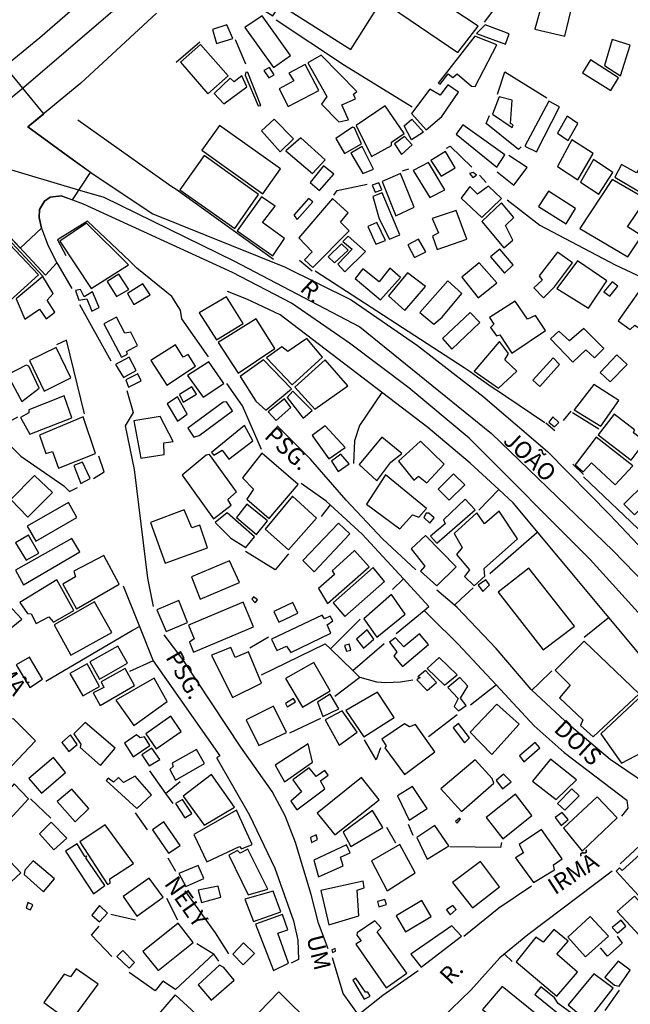
# Model space of a CAD drawing. Units: millimetres. Extents: x 180712 to 183138, y 167228 to 1674283.
# Drawn here: x 181041 to 181131, y 1672456 to 1672601 of the extents above; entities that cross this region are included whole.
import ezdxf
from ezdxf.enums import TextEntityAlignment as Align

# ---------------------------------------------------------------- set-up
doc = ezdxf.new("R2010")
doc.units = ezdxf.units.MM
doc.header["$LTSCALE"] = 5
doc.header["$MEASUREMENT"] = 0
for name, color, linetype in [('V-CRUZAMENTO', 1, 'CONTINUOUS'), ('V-EDIFICACAO', 7, 'CONTINUOUS'), ('V-EIXO_DE_LOGRADOURO', 3, 'CONTINUOUS'), ('V-LOTE', 1, 'CONTINUOUS'), ('V-NOME_DOS_LOGRADOUROS', 7, 'CONTINUOUS'), ('V-QUADRA', 2, 'CONTINUOUS'), ('V-TESTADA', 2, 'CONTINUOUS')]:
    doc.layers.add(name, color=color, linetype=linetype)
doc.styles.get("Standard").update_dxf_attribs({"font": 'ARIAL.TTF'})

msp = doc.modelspace()

# ---------------------------------------------------------------- linework, layer by layer
at = {"layer": 'V-CRUZAMENTO'}
msp.add_lwpolyline([(181037.09, 1672571.82), (181041.1385, 1672567.4805), (181041.1385, 1672567.4805), (181044.3, 1672570.43), (181043.94, 1672572), (181044.03, 1672573.22), (181044.75, 1672574.44), (181045.6, 1672575.05), (181047.22, 1672575.22), (181048.8739, 1672574.6136), (181048.8739, 1672574.6136), (181051.5779, 1672578.6958), (181051.5779, 1672578.6958), (181048.51, 1672580.92), (181048.51, 1672580.92), (181042.27, 1672585.45), (181044.6265, 1672587.3738), (181044.6265, 1672587.3738), (181038.8686, 1672594.4192)], dxfattribs=at)
at = {"layer": 'V-EDIFICACAO'}
for points in [[(181078.57, 1672612.39), (181073.83, 1672604.83), (181078.53, 1672601.84), (181079.6, 1672603.5), (181090.1, 1672596.89), (181093.82, 1672602.78), (181078.57, 1672612.39)], [(181099.37, 1672608.24), (181095.95, 1672603.21), (181105.9, 1672596.42), (181108.94, 1672600.34), (181102.7, 1672604.49), (181103.17, 1672605.68), (181099.37, 1672608.24)], [(181118.33, 1672603.63), (181117.31, 1672599.87), (181121.75, 1672598.85), (181122.64, 1672602.56), (181118.33, 1672603.63)], [(181076.95, 1672601.88), (181074.39, 1672600.13), (181078.62, 1672594.2), (181081.14, 1672595.99), (181076.95, 1672601.88)], [(181069.61, 1672599.83), (181070.2, 1672597.78), (181072.6, 1672598.51), (181071.74, 1672600.52), (181069.61, 1672599.83)], [(181109.96, 1672600.52), (181108.68, 1672599.23), (181112.95, 1672597.65), (181113.51, 1672599.19), (181109.96, 1672600.52)], [(181103, 1672591.89), (181103.287, 1672591.7244), (181104.5, 1672593.26), (181105.18, 1672592.74), (181105.82, 1672593.26), (181107.95, 1672591.46), (181108.47, 1672591.38), (181111.67, 1672597.57), (181108.42, 1672598.85), (181103, 1672591.89)], [(181067.81, 1672597.61), (181064.87, 1672595.01), (181068.92, 1672590.31), (181071.91, 1672592.96), (181067.81, 1672597.61)], [(181127.64, 1672594.49), (181129.99, 1672593), (181131.4, 1672597.53), (181128.75, 1672598.34), (181127.64, 1672594.49)], [(181085.71, 1672596.03), (181083.7, 1672594.92), (181086.52, 1672589.92), (181085.75, 1672588.81), (181088.31, 1672586.17), (181089.72, 1672586.47), (181088.74, 1672588.69), (181090.79, 1672589.58), (181090.49, 1672590.27), (181090.96, 1672590.65), (181085.71, 1672596.03)], [(181078.02, 1672594.2), (181077.21, 1672593.77), (181077.93, 1672592.66), (181078.75, 1672593.13), (181078.02, 1672594.2)], [(181080.92, 1672593.38), (181081.65, 1672592.23), (181079.47, 1672591.04), (181080.79, 1672588.43), (181085.36, 1672590.82), (181083.31, 1672594.66), (181080.92, 1672593.38)], [(181125.55, 1672595.35), (181124.35, 1672593.43), (181128.58, 1672590.82), (181129.69, 1672592.7), (181125.55, 1672595.35)], [(181069.86, 1672590.39), (181071.27, 1672588.86), (181074.69, 1672591.33), (181073.96, 1672593), (181072.81, 1672592.1), (181072.21, 1672592.62), (181069.86, 1672590.39)], [(181074.82, 1672593.47), (181074.56, 1672593.51), (181074.43, 1672593.08), (181076.35, 1672588.52), (181076.74, 1672588.6), (181074.82, 1672593.47)], [(181101.76, 1672590.99), (181099.07, 1672587.41), (181101.25, 1672585.01), (181103.56, 1672586.98), (181105.99, 1672590.57), (181104.45, 1672591.63), (181103.3, 1672590.14), (181101.76, 1672590.99)], [(181112.05, 1672589.88), (181111.03, 1672587.32), (181113.98, 1672585.36), (181114.1, 1672585.74), (181113.72, 1672585.95), (181113.98, 1672589.37), (181112.05, 1672589.88)], [(181090.87, 1672585.65), (181093.14, 1672581.04), (181096.08, 1672582.67), (181096.08, 1672583.18), (181097.96, 1672584.46), (181095.14, 1672588.56), (181090.87, 1672585.65)], [(181115.85, 1672582.58), (181117.56, 1672581.73), (181120.98, 1672588.39), (181119.36, 1672589.24), (181115.85, 1672582.58)], [(181122.09, 1672587.02), (181120.68, 1672584.5), (181122.22, 1672583.39), (181123.67, 1672585.91), (181122.09, 1672587.02)], [(181070.63, 1672585.61), (181068.03, 1672581.98), (181077.08, 1672575.53), (181079.68, 1672579.21), (181070.63, 1672585.61)], [(181078.75, 1672586.59), (181076.87, 1672584.84), (181079.6, 1672581.73), (181081.61, 1672583.65), (181078.75, 1672586.59)], [(181090.32, 1672585.4), (181087.84, 1672583.73), (181089.12, 1672581.47), (181091.64, 1672582.92), (181090.62, 1672585.27), (181090.32, 1672585.4)], [(181097.95, 1672585.59), (181099.11, 1672586.58), (181100.82, 1672584.67), (181099.06, 1672583.49), (181097.95, 1672585.59)], [(181106.67, 1672585.74), (181105.65, 1672584.33), (181111.71, 1672579.46), (181112.86, 1672581.3), (181106.67, 1672585.74)], [(181082.67, 1672583.82), (181080.45, 1672581.9), (181084.42, 1672578.52), (181086.3, 1672580.57), (181082.67, 1672583.82)], [(181098, 1672583.99), (181096.55, 1672582.92), (181097.58, 1672581.34), (181099.16, 1672582.75), (181098, 1672583.99)], [(181091.77, 1672582.54), (181090.1, 1672581.56), (181091.86, 1672578.52), (181093.44, 1672579.16), (181091.77, 1672582.54)], [(181122.77, 1672583.52), (181120.64, 1672579.59), (181123.67, 1672577.58), (181125.93, 1672581.51), (181122.77, 1672583.52)], [(181135.07, 1672582.92), (181132.34, 1672578.61), (181130.12, 1672579.85), (181129.13, 1672578.01), (181133.49, 1672575.41), (181136.39, 1672579.68), (181135.97, 1672580.32), (181137.12, 1672581.85), (181135.58, 1672582.96), (181135.07, 1672582.92)], [(181068.37, 1672581.17), (181064.78, 1672576.13), (181072.89, 1672570.37), (181076.44, 1672575.41), (181068.37, 1672581.17)], [(181104.07, 1672581.77), (181101.93, 1672580.44), (181103.47, 1672578.14), (181105.52, 1672579.38), (181104.07, 1672581.77)], [(181086.05, 1672579.68), (181084.04, 1672577.2), (181085.45, 1672576), (181087.58, 1672578.44), (181086.05, 1672579.68)], [(181099.29, 1672578.99), (181101.76, 1672574.98), (181103.97, 1672576.12), (181101.55, 1672580.15), (181099.29, 1672578.99)], [(181124.05, 1672577.24), (181126.79, 1672575.45), (181128.84, 1672578.69), (181125.97, 1672580.62), (181124.05, 1672577.24)], [(181097.41, 1672578.52), (181094.72, 1672577.37), (181096.72, 1672572.25), (181099.46, 1672573.57), (181097.41, 1672578.52)], [(181108.17, 1672578.69), (181107.66, 1672578.52), (181108.12, 1672577.93), (181108.68, 1672578.27), (181108.17, 1672578.69)], [(181094.2, 1672577.16), (181093.22, 1672576.81), (181093.69, 1672575.75), (181094.67, 1672576.13), (181094.2, 1672577.16)], [(181108.85, 1672575.49), (181107.7, 1672576.6), (181106.42, 1672574.89), (181109.49, 1672572.03), (181112.4, 1672574.85), (181110.47, 1672576.64), (181108.85, 1672575.49)], [(181128.75, 1672577.63), (181123.97, 1672570.41), (181131.06, 1672566.18), (181133.15, 1672569.3), (181131.01, 1672570.62), (181133.79, 1672574.72), (181128.75, 1672577.63)], [(181073.28, 1672570.03), (181078.53, 1672566.35), (181080.28, 1672568.91), (181076.99, 1672571.26), (181078.87, 1672573.7), (181076.87, 1672575.06), (181073.28, 1672570.03)], [(181094.72, 1672575.66), (181093.35, 1672575.11), (181094.25, 1672571.82), (181095.78, 1672568.83), (181097.32, 1672569.47), (181094.72, 1672575.66)], [(181119.31, 1672575.92), (181117.86, 1672573.65), (181121.96, 1672571.09), (181123.33, 1672573.36), (181119.31, 1672575.92)], [(181081.65, 1672572.37), (181082.16, 1672571.73), (181084.47, 1672574.34), (181083.83, 1672574.85), (181081.65, 1672572.37)], [(181082.38, 1672569), (181084.38, 1672566.95), (181083.23, 1672565.75), (181084.47, 1672564.64), (181089.81, 1672570.03), (181088.57, 1672571.31), (181089.68, 1672572.72), (181087.37, 1672574.85), (181082.38, 1672569)], [(181112.4, 1672574.21), (181109.49, 1672571.43), (181112.74, 1672567.51), (181114.06, 1672568.66), (181112.95, 1672570.84), (181114.19, 1672572.03), (181112.4, 1672574.21)], [(181102.1, 1672571.86), (181103.04, 1672569.73), (181102.15, 1672569.26), (181102.87, 1672567.29), (181107.23, 1672568.83), (181105.69, 1672573.06), (181102.1, 1672571.86)], [(181050.95, 1672571.18), (181047.02, 1672568.53), (181051.63, 1672561.53), (181057.18, 1672565.03), (181050.95, 1672571.18)], [(181093.95, 1672571.26), (181092.62, 1672570.71), (181093.78, 1672568.06), (181095.23, 1672568.62), (181093.95, 1672571.26)], [(181088.18, 1672565.11), (181089.21, 1672564), (181092.24, 1672566.99), (181089.68, 1672569.26), (181088.91, 1672568.49), (181090.28, 1672567.33), (181088.18, 1672565.11)], [(181033.05, 1672564.35), (181038.52, 1672558.71), (181043.86, 1672563.53), (181038.73, 1672568.96), (181038.39, 1672569), (181033.05, 1672564.35)], [(181086.73, 1672566.22), (181087.67, 1672565.29), (181089.68, 1672567.21), (181088.7, 1672568.15), (181086.73, 1672566.22)], [(181100.1, 1672568.83), (181098.52, 1672567.98), (181099.5, 1672566.1), (181101.16, 1672566.95), (181100.1, 1672568.83)], [(181112.14, 1672567.33), (181110.77, 1672566.18), (181112.82, 1672563.79), (181114.1, 1672565.03), (181112.14, 1672567.33)], [(181117.95, 1672563.41), (181118.42, 1672562.77), (181117.18, 1672561.61), (181118.59, 1672560.16), (181120.21, 1672561.74), (181122.86, 1672565.29), (181120.68, 1672566.91), (181117.95, 1672563.41)], [(181109.06, 1672565.33), (181106.5, 1672563.19), (181108.94, 1672560.16), (181111.71, 1672562.34), (181109.06, 1672565.33)], [(181123.63, 1672565.63), (181120.59, 1672561.53), (181125.25, 1672558.62), (181127.98, 1672562.64), (181123.63, 1672565.63)], [(181055.77, 1672563.62), (181054.02, 1672562.55), (181055.39, 1672560.33), (181057.22, 1672561.36), (181055.77, 1672563.62)], [(181091.86, 1672564.43), (181090.74, 1672562.98), (181094.46, 1672559.86), (181097.41, 1672563.15), (181095.87, 1672564.52), (181094.29, 1672562.51), (181091.86, 1672564.43)], [(181098.47, 1672563.83), (181095.66, 1672560.42), (181098.09, 1672558.28), (181101.12, 1672561.83), (181098.47, 1672563.83)], [(181040.57, 1672559.99), (181041.85, 1672556.96), (181043.99, 1672558.45), (181045.01, 1672557.04), (181046.29, 1672558.03), (181045.14, 1672559.78), (181046.03, 1672560.8), (181044.5, 1672563.28), (181040.57, 1672559.99)], [(181059.32, 1672562.21), (181057.01, 1672560.76), (181057.99, 1672559.14), (181060.38, 1672560.59), (181059.32, 1672562.21)], [(181100.31, 1672557.98), (181102.36, 1672556.23), (181103.6, 1672557.3), (181106.5, 1672560.8), (181104.45, 1672562.64), (181100.31, 1672557.98)], [(181128.75, 1672562.51), (181127.51, 1672561.01), (181128.41, 1672560.37), (181129.6, 1672561.87), (181128.75, 1672562.51)], [(181051.84, 1672561.01), (181050.6, 1672560.29), (181050.09, 1672561.36), (181049.32, 1672561.23), (181049.84, 1672559.78), (181050.99, 1672559.99), (181051.76, 1672558.15), (181052.82, 1672558.71), (181051.84, 1672561.01)], [(181135.11, 1672559.86), (181135.45, 1672560.63), (181133.19, 1672561.78), (181129.65, 1672556.74), (181131.44, 1672555.46), (181132.12, 1672556.1), (181135.54, 1672553.67), (181138.4, 1672557.77), (181135.11, 1672559.86)], [(181067.64, 1672557.94), (181070.2, 1672553.93), (181074.13, 1672556.36), (181071.7, 1672560.29), (181067.64, 1672557.94)], [(181116.24, 1672556.96), (181114.4, 1672559.65), (181110.6, 1672557.21), (181111.24, 1672556.23), (181110.73, 1672555.76), (181111.63, 1672554.52), (181112.14, 1672554.65), (181113.93, 1672551.96), (181118.89, 1672555.29), (181117.43, 1672557.51), (181116.24, 1672556.96)], [(181103.64, 1672554.1), (181105.05, 1672552.56), (181109.19, 1672556.49), (181107.74, 1672557.98), (181103.64, 1672554.1)], [(181055.39, 1672557.3), (181053.55, 1672556.27), (181056.16, 1672551.36), (181057.01, 1672551.79), (181056.88, 1672552.18), (181058.5, 1672553.07), (181057.52, 1672555.08), (181056.63, 1672554.91), (181055.39, 1672557.3)], [(181070.46, 1672553.54), (181073.41, 1672548.97), (181078.83, 1672552.65), (181076.05, 1672557.04), (181070.46, 1672553.54)], [(181122.43, 1672553.76), (181120.85, 1672555.21), (181119.61, 1672554.05), (181122.94, 1672550.6), (181124.86, 1672552.43), (181126.15, 1672551.28), (181127.51, 1672552.65), (181124.57, 1672555.59), (181122.43, 1672553.76)], [(181080.75, 1672552.18), (181079.86, 1672552.9), (181077.59, 1672551.28), (181081.39, 1672547.26), (181085.88, 1672551.36), (181083.57, 1672554.1), (181080.75, 1672552.18)], [(181112.0999, 1672553.6996), (181111.97, 1672553.58), (181108.34, 1672549.27), (181111.93, 1672546.75), (181114.66, 1672549.27), (181112.86, 1672550.94), (181113.42, 1672551.92), (181112.0999, 1672553.6996)], [(181042.53, 1672550.85), (181044.71, 1672546.33), (181048.64, 1672548.29), (181046.46, 1672552.77), (181042.53, 1672550.85)], [(181060.47, 1672550.85), (181062.86, 1672547.22), (181067.09, 1672550.04), (181066.02, 1672551.75), (181065.29, 1672551.36), (181064.14, 1672553.16), (181060.47, 1672550.85)], [(181055.26, 1672550.25), (181056.45, 1672548.33), (181058.29, 1672549.4), (181057.27, 1672551.36), (181055.26, 1672550.25)], [(181065.93, 1672548.63), (181068.24, 1672545.43), (181071.27, 1672547.48), (181069.09, 1672550.68), (181065.93, 1672548.63)], [(181077.17, 1672550.98), (181073.71, 1672548.5), (181076.01, 1672544.87), (181077.51, 1672543.51), (181081.31, 1672546.67), (181077.17, 1672550.98)], [(181081.78, 1672546.92), (181084.77, 1672543.68), (181089.63, 1672547.14), (181086.3, 1672550.98), (181081.78, 1672546.92)], [(181117.01, 1672547.95), (181118.03, 1672547.01), (181120.94, 1672550.25), (181120.04, 1672551.28), (181117.01, 1672547.95)], [(181129.43, 1672551.71), (181127, 1672549.1), (181128.45, 1672547.73), (181130.97, 1672550.25), (181129.43, 1672551.71)], [(181042.02, 1672550.17), (181039.25, 1672548.76), (181041.38, 1672544.79), (181043.94, 1672546.79), (181042.41, 1672550.04), (181042.02, 1672550.17)], [(181056.8, 1672548.03), (181057.18, 1672546.92), (181059.06, 1672547.86), (181058.55, 1672548.89), (181056.8, 1672548.03)], [(181064.74, 1672545.86), (181065.29, 1672544.7), (181067.22, 1672545.9), (181066.57, 1672546.97), (181064.74, 1672545.86)], [(181081.52, 1672546.33), (181080.67, 1672545.39), (181083.02, 1672542.35), (181084.38, 1672543.46), (181081.52, 1672546.33)], [(181126.02, 1672547.31), (181123.11, 1672543.55), (181127.08, 1672541.16), (181129.73, 1672544.96), (181126.02, 1672547.31)], [(181042.45, 1672543.59), (181042.45, 1672543.12), (181041.21, 1672542.44), (181042.58, 1672539.96), (181048.81, 1672542.4), (181047.66, 1672545.64), (181042.45, 1672543.59)], [(181062.9, 1672544.45), (181064.44, 1672541.88), (181065.85, 1672542.95), (181064.44, 1672545.51), (181062.9, 1672544.45)], [(181071.19, 1672544.7), (181065.98, 1672540.86), (181066.87, 1672539.54), (181067.64, 1672539.79), (181072.55, 1672543.42), (181071.66, 1672544.75), (181071.19, 1672544.7)], [(181077.85, 1672543.25), (181079.04, 1672541.97), (181081.18, 1672543.93), (181080.28, 1672545.21), (181077.85, 1672543.25)], [(181043.99, 1672539.83), (181044.92, 1672537.1), (181045.91, 1672537.4), (181046.8, 1672534.92), (181052.27, 1672537.1), (181050.48, 1672542.52), (181043.99, 1672539.83)], [(181057.95, 1672541.93), (181059.02, 1672536.42), (181062.48, 1672536.97), (181062.43, 1672538.68), (181063.8, 1672538.89), (181061.88, 1672542.57), (181057.95, 1672541.93)], [(181119.95, 1672542.52), (181119.36, 1672541.76), (181120.21, 1672541.03), (181120.85, 1672541.71), (181119.95, 1672542.52)], [(181129.05, 1672542.95), (181126.7, 1672539.88), (181131.57, 1672536.12), (181133.62, 1672538.89), (181131.91, 1672540.18), (181132.04, 1672540.6), (181129.05, 1672542.95)], [(181069.44, 1672537.27), (181069.82, 1672536.85), (181071.06, 1672537.61), (181072.04, 1672536.25), (181075.59, 1672538.98), (181074.35, 1672541.24), (181069.44, 1672537.27)], [(181086.3, 1672541.2), (181084.34, 1672539.79), (181086.82, 1672536.33), (181089.25, 1672538), (181086.3, 1672541.2)], [(181094.67, 1672539.54), (181091.3, 1672535.48), (181093.95, 1672533.04), (181096, 1672535.82), (181097.62, 1672537.1), (181094.67, 1672539.54)], [(181097.11, 1672535.95), (181099.41, 1672533.17), (181100.1, 1672533.73), (181101.34, 1672532.79), (181103.9, 1672535.52), (181100.4, 1672538.94), (181097.11, 1672535.95)], [(181126.4, 1672539.54), (181123.28, 1672535.44), (181124.48, 1672534.41), (181125.72, 1672535.73), (181129.22, 1672532.45), (181131.82, 1672535.27), (181126.4, 1672539.54)], [(181050.39, 1672535.82), (181049.11, 1672535.31), (181050.13, 1672532.66), (181051.5, 1672533.39), (181050.39, 1672535.82)], [(181068.67, 1672536.85), (181065.12, 1672533.9), (181069.78, 1672527.45), (181072.38, 1672529.46), (181071.87, 1672530.31), (181073.15, 1672531.42), (181069.18, 1672536.97), (181068.67, 1672536.85)], [(181076.91, 1672537.14), (181074.05, 1672533.51), (181075.67, 1672531.81), (181074.69, 1672530.35), (181077.98, 1672527.49), (181082.29, 1672532.53), (181076.91, 1672537.14)], [(181088.61, 1672537.02), (181087.2, 1672535.99), (181088.23, 1672534.45), (181089.85, 1672535.56), (181088.61, 1672537.02)], [(181043.26, 1672533.86), (181039.76, 1672530.31), (181042.28, 1672527.71), (181045.95, 1672531.34), (181043.26, 1672533.86)], [(181095.23, 1672533.94), (181092.41, 1672529.63), (181097.32, 1672525.96), (181099.2, 1672528.05), (181100.14, 1672527.71), (181101.29, 1672528.99), (181095.23, 1672533.94)], [(181105.26, 1672534.11), (181103, 1672531.81), (181104.62, 1672530.18), (181106.97, 1672532.45), (181105.26, 1672534.11)], [(181133.75, 1672532.83), (181130.46, 1672529.59), (181132.08, 1672528.05), (181135.28, 1672531.34), (181133.75, 1672532.83)], [(181077.42, 1672525.91), (181080.88, 1672522.88), (181084.98, 1672527.54), (181081.44, 1672530.78), (181077.42, 1672525.91)], [(181103.77, 1672527.28), (181104.03, 1672526.72), (181101.89, 1672524.89), (181102.79, 1672523.82), (181108.47, 1672528.77), (181107.01, 1672530.35), (181103.77, 1672527.28)], [(181042.19, 1672526.38), (181043.47, 1672524.16), (181049.54, 1672527.62), (181048.3, 1672529.84), (181042.19, 1672526.38)], [(181065.42, 1672528.77), (181060.43, 1672526.9), (181062.6, 1672520.87), (181068.88, 1672523.14), (181067.73, 1672526.51), (181066.57, 1672526.13), (181065.42, 1672528.77)], [(181074.69, 1672529.63), (181073.15, 1672527.62), (181076.14, 1672525.14), (181077.76, 1672527.15), (181074.69, 1672529.63)], [(181105.35, 1672525.27), (181106.54, 1672523.18), (181105.73, 1672522.16), (181107.66, 1672519.89), (181106.89, 1672518.91), (181108.34, 1672517.54), (181109.92, 1672518.95), (181109.79, 1672520.11), (181114.74, 1672524.46), (181112.01, 1672528.6), (181109.88, 1672526.68), (181108.72, 1672528.35), (181105.35, 1672525.27)], [(181071.78, 1672528.35), (181069.99, 1672526.9), (181072.3, 1672524.59), (181074.52, 1672523.18), (181075.84, 1672524.8), (181071.78, 1672528.35)], [(181101.63, 1672528.3), (181101.25, 1672528.26), (181100.87, 1672527.66), (181101.76, 1672526.81), (181102.4, 1672527.58), (181101.63, 1672528.3)], [(181088.27, 1672526.81), (181082.97, 1672521.26), (181084.64, 1672519.59), (181089.93, 1672525.23), (181088.27, 1672526.81)], [(181040.44, 1672519.85), (181041.64, 1672517.67), (181049.96, 1672522.58), (181048.81, 1672524.55), (181040.44, 1672519.85)], [(181042.36, 1672525.02), (181040.48, 1672523.91), (181042.02, 1672521.34), (181043.9, 1672522.37), (181042.36, 1672525.02)], [(181099.03, 1672523.01), (181101.04, 1672520.45), (181100.4, 1672519.72), (181102.83, 1672517.54), (181105.65, 1672520.32), (181101.12, 1672524.97), (181099.03, 1672523.01)], [(181090.62, 1672522.75), (181087.33, 1672519.76), (181087.67, 1672519.21), (181085.28, 1672517.12), (181086.65, 1672514.94), (181092.79, 1672520.32), (181090.62, 1672522.75)], [(181049.07, 1672519.72), (181049.32, 1672518.87), (181047.44, 1672517.76), (181049.49, 1672514.13), (181055.81, 1672517.76), (181053.51, 1672522.03), (181049.07, 1672519.72)], [(181072.13, 1672521.22), (181066.49, 1672518.87), (181067.77, 1672515.58), (181073.62, 1672518.01), (181072.13, 1672521.22)], [(181087.46, 1672515.02), (181089.21, 1672512.97), (181095.06, 1672518.18), (181093.39, 1672520.23), (181087.46, 1672515.02)], [(181116.41, 1672520.15), (181111.88, 1672516.6), (181118.54, 1672508.06), (181123.16, 1672511.56), (181116.41, 1672520.15)], [(181041.08, 1672515.07), (181042.23, 1672513.44), (181042.75, 1672513.4), (181043.52, 1672511.95), (181045.39, 1672512.93), (181046.08, 1672512.16), (181049.11, 1672513.87), (181046.55, 1672518.4), (181041.08, 1672515.07)], [(181108.94, 1672517.63), (181109.62, 1672516.69), (181110.6, 1672517.67), (181110.05, 1672518.4), (181108.94, 1672517.63)], [(181038.56, 1672515.62), (181034.42, 1672512.25), (181036.17, 1672510.37), (181037.45, 1672511.14), (181038.48, 1672510.24), (181041.38, 1672512.59), (181038.56, 1672515.62)], [(181061.37, 1672513.96), (181062.73, 1672510.75), (181065.89, 1672512.12), (181064.61, 1672515.37), (181061.37, 1672513.96)], [(181075.67, 1672515.92), (181075.41, 1672515.54), (181075.93, 1672515.02), (181076.27, 1672515.45), (181075.67, 1672515.92)], [(181091.98, 1672512.63), (181093.95, 1672509.94), (181098.13, 1672513.32), (181096.08, 1672516.26), (181091.98, 1672512.63)], [(181052.14, 1672515.15), (181046.16, 1672511.74), (181048.64, 1672507.25), (181054.7, 1672510.63), (181052.14, 1672515.15)], [(181066.06, 1672511.69), (181066.92, 1672509.69), (181066.19, 1672509.22), (181066.79, 1672507.72), (181075.67, 1672511.44), (181074.13, 1672515.11), (181066.06, 1672511.69)], [(181078.7, 1672513.74), (181079.43, 1672512.16), (181082.25, 1672513.49), (181081.48, 1672515.07), (181078.7, 1672513.74)], [(181078.36, 1672509.64), (181079.13, 1672507.98), (181080.58, 1672508.58), (181081.18, 1672507.68), (181087.12, 1672510.54), (181086.6, 1672511.78), (181087.41, 1672512.33), (181087.03, 1672513.02), (181086.18, 1672512.63), (181085.83, 1672513.19), (181078.36, 1672509.64)], [(181092.5, 1672511.01), (181090.92, 1672509.64), (181091.94, 1672508.32), (181093.48, 1672509.64), (181092.5, 1672511.01)], [(181097.92, 1672508.49), (181096.68, 1672509.86), (181095.78, 1672509.22), (181096.89, 1672507.76), (181096.42, 1672507.12), (181097.71, 1672505.59), (181101.59, 1672508.83), (181100.22, 1672510.45), (181097.92, 1672508.49)], [(181051.46, 1672506.27), (181052.87, 1672503.71), (181057.05, 1672506.1), (181055.6, 1672508.62), (181051.46, 1672506.27)], [(181072.94, 1672506.91), (181072.3, 1672508.4), (181069.48, 1672507.25), (181072.55, 1672501.02), (181076.87, 1672503.15), (181074.94, 1672507.76), (181072.94, 1672506.91)], [(181089.16, 1672508.7), (181089.42, 1672507.85), (181090.06, 1672508.02), (181089.85, 1672508.92), (181089.16, 1672508.7)], [(181124.61, 1672509.34), (181120.34, 1672505.03), (181122.52, 1672502.85), (181120.98, 1672500.97), (181124.39, 1672497.73), (181124.05, 1672496.88), (181125.93, 1672495.17), (181132.76, 1672501.53), (181124.61, 1672509.34)], [(181040.53, 1672505.84), (181042.58, 1672502.47), (181044.45, 1672503.71), (181042.53, 1672507), (181040.53, 1672505.84)], [(181101.38, 1672505.29), (181103.94, 1672502.81), (181105.82, 1672504.35), (181103.13, 1672506.95), (181101.38, 1672505.29)], [(181048.51, 1672504.56), (181050.43, 1672501.27), (181052.87, 1672502.64), (181051.07, 1672505.97), (181048.51, 1672504.56)], [(181053.12, 1672503.32), (181053.51, 1672502.51), (181051.97, 1672501.7), (181053, 1672499.82), (181058.08, 1672502.77), (181056.67, 1672505.29), (181053.12, 1672503.32)], [(181080.41, 1672503.84), (181082.93, 1672499.57), (181087.03, 1672502), (181084.6, 1672506.18), (181080.41, 1672503.84)], [(181055.3, 1672500.63), (181057.99, 1672496.88), (181062.9, 1672500.42), (181060.98, 1672503.88), (181055.3, 1672500.63)], [(181100.35, 1672503.96), (181099.84, 1672503.62), (181101.38, 1672502.04), (181102.74, 1672503.24), (181101.12, 1672504.99), (181100.01, 1672504.05), (181100.35, 1672503.96)], [(181106.2, 1672503.96), (181104.45, 1672502.47), (181105.95, 1672500.85), (181105.35, 1672499.69), (181105.99, 1672499.05), (181107.14, 1672499.82), (181106.29, 1672500.89), (181107.4, 1672502.68), (181106.2, 1672503.96)], [(181127.08, 1672495.64), (181130.12, 1672491.28), (181140.58, 1672496.75), (181135.67, 1672503.66), (181127.08, 1672495.64)], [(181080.41, 1672500.12), (181080.67, 1672499.65), (181081.91, 1672500.38), (181081.61, 1672500.85), (181080.41, 1672500.12)], [(181085.15, 1672500.33), (181085.92, 1672498.2), (181088.31, 1672499.35), (181087.03, 1672501.49), (181085.15, 1672500.33)], [(181089.34, 1672499.1), (181091.98, 1672495.17), (181096.47, 1672498.03), (181094.03, 1672501.79), (181089.34, 1672499.1)], [(181078.62, 1672499.74), (181074.6, 1672497.73), (181076.48, 1672493.89), (181080.58, 1672495.85), (181078.62, 1672499.74)], [(181107.74, 1672495.89), (181110.94, 1672492.56), (181115, 1672497.05), (181111.71, 1672500.04), (181107.74, 1672495.89)], [(181039.07, 1672497.69), (181036.38, 1672494.78), (181036.85, 1672494.4), (181036.51, 1672494.06), (181036.77, 1672493.67), (181037.67, 1672494.01), (181039.93, 1672491.71), (181039.59, 1672491.28), (181039.89, 1672490.9), (181043.43, 1672494.61), (181040.18, 1672497.86), (181039.07, 1672497.69)], [(181059.74, 1672495.64), (181061.28, 1672493.42), (181064.95, 1672495.98), (181063.46, 1672498.24), (181059.74, 1672495.64)], [(181086.26, 1672497.69), (181088.35, 1672493.97), (181091, 1672495.89), (181088.82, 1672499.05), (181086.26, 1672497.69)], [(181050.77, 1672497.3), (181049.11, 1672495.64), (181050.13, 1672494.1), (181050.01, 1672493.59), (181053.04, 1672490.94), (181055.22, 1672493.5), (181050.77, 1672497.3)], [(181098, 1672497.09), (181094.67, 1672494.83), (181095.31, 1672493.84), (181095.1, 1672493.54), (181098, 1672489.62), (181102.53, 1672492.95), (181099.63, 1672497), (181098.77, 1672496.66), (181098, 1672497.09)], [(181105.99, 1672497.17), (181105.22, 1672496.53), (181106.89, 1672494.31), (181107.66, 1672495.04), (181105.99, 1672497.17)], [(181048.6, 1672495.47), (181047.32, 1672494.36), (181048.34, 1672493.03), (181049.58, 1672494.06), (181048.6, 1672495.47)], [(181058.38, 1672495.51), (181056.58, 1672494.23), (181057.86, 1672492.22), (181060.34, 1672493.89), (181059.53, 1672495.21), (181058.89, 1672495.04), (181058.38, 1672495.51)], [(181060.64, 1672493.5), (181059.14, 1672492.52), (181060.25, 1672490.9), (181061.83, 1672491.84), (181060.64, 1672493.5)], [(181078.87, 1672491.02), (181080.24, 1672488.51), (181084.42, 1672491.45), (181083.78, 1672494.14), (181078.87, 1672491.02)], [(181115.04, 1672492.39), (181115.68, 1672491.49), (181118.07, 1672493.54), (181117.35, 1672494.36), (181115.04, 1672492.39)], [(181042.41, 1672489.02), (181044.28, 1672486.84), (181047.87, 1672489.91), (181046.08, 1672492.14), (181042.41, 1672489.02)], [(181063.63, 1672491.28), (181063.8, 1672490.81), (181063.29, 1672490.38), (181064.14, 1672488.76), (181068.41, 1672491.24), (181067.26, 1672493.33), (181063.63, 1672491.28)], [(181083.91, 1672490.6), (181081.52, 1672488.85), (181082.8, 1672487.05), (181081.18, 1672485.69), (181082.08, 1672484.41), (181086.22, 1672487.52), (181085.58, 1672488.68), (181086.73, 1672489.53), (181086.22, 1672490.21), (181084.94, 1672489.32), (181083.91, 1672490.6)], [(181103.38, 1672487.48), (181106.46, 1672484.15), (181111.24, 1672488.33), (181110.99, 1672489.02), (181108.47, 1672491.79), (181103.38, 1672487.48)], [(181116.96, 1672488.63), (181120.47, 1672485.94), (181123.46, 1672488.85), (181119.61, 1672491.88), (181116.96, 1672488.63)], [(181056.45, 1672488.42), (181055.69, 1672489.15), (181054.96, 1672488.46), (181054.15, 1672489.1), (181053.85, 1672488.72), (181058.42, 1672484.58), (181060.6, 1672486.63), (181058.16, 1672489.36), (181056.45, 1672488.42)], [(181065.29, 1672486.41), (181068.37, 1672482.14), (181072.85, 1672484.79), (181069.44, 1672489.62), (181065.29, 1672486.41)], [(181085.11, 1672483.89), (181087.71, 1672480.69), (181094.29, 1672485.86), (181091.68, 1672489.15), (181085.11, 1672483.89)], [(181112.65, 1672489.66), (181111.58, 1672488.72), (181112.52, 1672487.52), (181113.8, 1672488.51), (181112.65, 1672489.66)], [(181037.62, 1672485.26), (181039.5, 1672482.91), (181042.36, 1672486.03), (181040.27, 1672488.25), (181037.62, 1672485.26)], [(181099.2, 1672487.86), (181096.98, 1672486.46), (181098.69, 1672482.87), (181101.38, 1672484.58), (181099.2, 1672487.86)], [(181046.63, 1672485.6), (181049.28, 1672482.61), (181051.33, 1672484.58), (181048.77, 1672487.44), (181046.63, 1672485.6)], [(181110.09, 1672483.25), (181112.57, 1672480.09), (181116.88, 1672483.55), (181114.44, 1672486.71), (181110.09, 1672483.25)], [(181120.68, 1672485.35), (181121.75, 1672484.36), (181123.88, 1672486.46), (181122.77, 1672487.52), (181120.68, 1672485.35)], [(181121.53, 1672481.67), (181124.31, 1672478.3), (181129.48, 1672483.21), (181126.53, 1672486.33), (181121.53, 1672481.67)], [(181065.17, 1672485.94), (181064.14, 1672485.35), (181065.51, 1672483.21), (181066.57, 1672483.85), (181065.17, 1672485.94)], [(181066.83, 1672480.73), (181068.75, 1672476.68), (181073.58, 1672478.98), (181073.88, 1672478.6), (181075.5, 1672479.28), (181073.15, 1672484.36), (181066.83, 1672480.73)], [(181088.95, 1672481.08), (181090.1, 1672478.98), (181094.8, 1672481.8), (181093.31, 1672484.28), (181088.95, 1672481.08)], [(181121.36, 1672483.98), (181120.3, 1672483.25), (181121.19, 1672482.06), (181122.22, 1672482.95), (181121.36, 1672483.98)], [(181045.74, 1672482.57), (181043.99, 1672480.86), (181046.12, 1672478.47), (181048.04, 1672480.22), (181045.74, 1672482.57)], [(181053.72, 1672482.19), (181049.96, 1672479.67), (181054.06, 1672473.35), (181054.45, 1672473.52), (181054.4, 1672474.16), (181057.91, 1672476.46), (181053.72, 1672482.19)], [(181062.43, 1672482.61), (181060.72, 1672481.42), (181063.12, 1672478), (181064.82, 1672479.11), (181062.43, 1672482.61)], [(181099.84, 1672480.31), (181101.38, 1672477.1), (181104.58, 1672479.07), (181102.53, 1672482.06), (181099.84, 1672480.31)], [(181105.56, 1672482.66), (181105.82, 1672482.4), (181106.33, 1672483), (181106.1509, 1672483.1752), (181105.56, 1672482.66)], [(181084.13, 1672480.31), (181084.25, 1672479.58), (181085.15, 1672480.01), (181084.94, 1672480.69), (181084.13, 1672480.31)], [(181115, 1672479.24), (181115.64, 1672478.04), (181114.44, 1672477.27), (181117.09, 1672473.64), (181120.21, 1672475.52), (181120.08, 1672476.25), (181121.36, 1672477.15), (181118.29, 1672481.5), (181115, 1672479.24)], [(181050.86, 1672477.27), (181050.99, 1672477.53), (181050.73, 1672477.49), (181049.58, 1672479.37), (181047.87, 1672478.3), (181052.01, 1672471.94), (181053.68, 1672473.18), (181050.86, 1672477.27)], [(181084.6, 1672476.93), (181085.32, 1672474.5), (181088.95, 1672476.12), (181088.57, 1672477.4), (181089.98, 1672478.04), (181089.42, 1672479.2), (181084.6, 1672476.93)], [(181093.14, 1672476.85), (181095.48, 1672472.41), (181099.58, 1672475.05), (181097.32, 1672479.24), (181093.14, 1672476.85)], [(181074.82, 1672478.56), (181073.71, 1672478), (181073.32, 1672478.38), (181072.04, 1672477.7), (181074.9, 1672471.81), (181077.81, 1672472.66), (181074.82, 1672478.56)], [(181133.87, 1672476.98), (181134.17, 1672477.49), (181133.4, 1672478.26), (181130.24, 1672475.44), (181129.82, 1672475.82), (181129.35, 1672475.31), (181136.39, 1672467.62), (181139.43, 1672472.02), (181138.02, 1672473.52), (181137.25, 1672473.22), (181133.87, 1672476.98)], [(181039.67, 1672476.76), (181037.54, 1672474.71), (181039.07, 1672473.05), (181041.25, 1672475.05), (181039.67, 1672476.76)], [(181043.09, 1672476.85), (181041.85, 1672475.48), (181041.72, 1672474.8), (181044.58, 1672472.28), (181046.25, 1672474.2), (181043.09, 1672476.85)], [(181064.65, 1672474.97), (181065.64, 1672473.05), (181068.33, 1672474.24), (181067.51, 1672476.16), (181064.65, 1672474.97)], [(181105.14, 1672473.64), (181108.08, 1672469.89), (181112.1, 1672473), (181109.28, 1672476.76), (181105.14, 1672473.64)], [(181056.37, 1672471.55), (181058.42, 1672468.65), (181062.3, 1672471.47), (181060.25, 1672474.29), (181056.37, 1672471.55)], [(181085.62, 1672472.45), (181086.82, 1672467.37), (181091.26, 1672468.69), (181091.04, 1672472.53), (181092.07, 1672472.83), (181091.9, 1672473.86), (181085.62, 1672472.45)], [(181067.51, 1672472.53), (181067.98, 1672470.66), (181070.85, 1672471.47), (181070.46, 1672473.09), (181067.51, 1672472.53)], [(181074.39, 1672471.17), (181075.67, 1672467.88), (181079.73, 1672469.29), (181078.57, 1672472.36), (181074.39, 1672471.17)], [(181129.48, 1672469.33), (181134.13, 1672464.38), (181136.05, 1672467.24), (181132.08, 1672471.64), (181129.48, 1672469.33)], [(181042.02, 1672469.84), (181042.66, 1672469.59), (181043, 1672470.36), (181042.28, 1672470.66), (181042.02, 1672469.84)], [(181052.91, 1672470.23), (181051.76, 1672468.82), (181052.87, 1672467.84), (181054.06, 1672469.12), (181052.91, 1672470.23)], [(181094.03, 1672470.83), (181094.2, 1672470.06), (181095.36, 1672470.4), (181095.1, 1672471.13), (181094.03, 1672470.83)], [(181096.77, 1672468.69), (181098.18, 1672466.34), (181101.98, 1672468.61), (181100.61, 1672471), (181096.77, 1672468.69)], [(181104.24, 1672469.59), (181104.79, 1672468.86), (181105.65, 1672469.63), (181105.18, 1672470.23), (181104.24, 1672469.59)], [(181075.97, 1672467.5), (181078.66, 1672460.62), (181080.84, 1672461.69), (181079.26, 1672466.13), (181080.75, 1672466.64), (181079.98, 1672468.9), (181075.97, 1672467.5)], [(181059.32, 1672463.44), (181061.58, 1672460.62), (181066.75, 1672464.76), (181064.53, 1672467.62), (181059.32, 1672463.44)], [(181093.99, 1672466.34), (181094.55, 1672466.94), (181093.65, 1672467.97), (181091.04, 1672466.21), (181090.96, 1672465.87), (181091.6, 1672465.02), (181090.83, 1672464.51), (181095.31, 1672458.06), (181098.35, 1672460.24), (181093.99, 1672466.34)], [(181125.5, 1672468.61), (181122.17, 1672465.53), (181124.82, 1672462.63), (181128.2, 1672465.7), (181125.5, 1672468.61)], [(181128.75, 1672466.98), (181129.52, 1672466.13), (181130.76, 1672467.2), (181130.07, 1672468.09), (181128.75, 1672466.98)], [(181098.94, 1672463.05), (181100.48, 1672461.13), (181106.46, 1672465.7), (181105.05, 1672467.24), (181098.94, 1672463.05)], [(181120.59, 1672463.05), (181122.22, 1672464.98), (181120.12, 1672466.68), (181118.54, 1672464.81), (181117.48, 1672465.57), (181114.57, 1672461.9), (181120.59, 1672456.82), (181123.63, 1672460.36), (181120.59, 1672463.05)], [(181074.18, 1672464.72), (181072.6, 1672463.05), (181074.13, 1672461.47), (181075.84, 1672463.14), (181074.18, 1672464.72)], [(181056.33, 1672463.57), (181055.47, 1672462.67), (181057.27, 1672460.96), (181058.08, 1672461.82), (181056.33, 1672463.57)], [(181087.76, 1672463.87), (181087.29, 1672463.7), (181087.37, 1672463.27), (181087.8, 1672463.48), (181087.76, 1672463.87)], [(181129.65, 1672461.99), (181127.68, 1672459.64), (181129.09, 1672458.44), (181129.78, 1672458.31), (181131.4, 1672460.66), (181129.65, 1672461.99)], [(181049.41, 1672460.88), (181048.6, 1672459.68), (181047.66, 1672460.07), (181044.67, 1672455.88), (181048.6, 1672453.02), (181052.7, 1672458.61), (181049.41, 1672460.88)], [(181070.63, 1672461.39), (181067.47, 1672458.49), (181069.39, 1672456.22), (181072.81, 1672459.21), (181071.27, 1672461.05), (181070.63, 1672461.39)], [(181126.02, 1672460.11), (181122.26, 1672455.54), (181125.08, 1672453.15), (181128.88, 1672458.02), (181126.02, 1672460.11)], [(181092.24, 1672457.42), (181090.83, 1672459.47), (181090.36, 1672459.21), (181092.03, 1672456.39), (181092.92, 1672456.82), (181092.62, 1672457.42), (181092.24, 1672457.42)], [(181072.21, 1672450.03), (181076.27, 1672446.19), (181077.89, 1672447.85), (181079.26, 1672446.87), (181084.55, 1672452.38), (181079.43, 1672457.46), (181072.21, 1672450.03)], [(181112.48, 1672458.27), (181109.58, 1672454.86), (181114.53, 1672450.76), (181117.43, 1672454.26), (181112.48, 1672458.27)], [(181120.76, 1672455.75), (181120.21, 1672456.56), (181118.2, 1672458.19), (181117.31, 1672457.08), (181124.05, 1672451.61), (181124.82, 1672452.76), (181120.76, 1672455.75)]]:
    msp.add_lwpolyline(points, close=True, dxfattribs=at)
at = {"layer": 'V-EIXO_DE_LOGRADOURO'}
for points in [[(181030.6, 1672582.25), (181038.62, 1672588.78), (181041.07, 1672590.78), (181060.33, 1672607.34), (181067.39, 1672616.45), (181086.45, 1672648.15), (181107.44, 1672683.74), (181108.85, 1672686.13), (181111.22, 1672690.08)], [(181030.6, 1672582.25), (181037.97, 1672579.6), (181049.92, 1672576.07), (181053.52, 1672575.01), (181072.78, 1672565.63), (181091.42, 1672555.85), (181110.88, 1672540.09), (181128.9, 1672522.73), (181146.51, 1672504.57), (181148.61, 1672502.26), (181151.59, 1672499)]]:
    msp.add_lwpolyline(points, dxfattribs=at)
at = {"layer": 'V-LOTE'}
for points in [[(181112.68, 1672604.78), (181109.8, 1672600.9)], [(181099.14, 1672588.32), (181089.16, 1672594.5), (181079.05, 1672601.2)], [(181072.98, 1672598.33), (181074.51, 1672594.76)], [(181111.77, 1672590.28), (181112.89, 1672593.55), (181119.11, 1672589.72)], [(181115.29, 1672582.49), (181114.89, 1672582.1), (181110.13, 1672585.93), (181110.6, 1672587.11)], [(181064.21, 1672576.14), (181063.46, 1672576.67), (181049.69, 1672586.42)], [(181104.25, 1672582.28), (181104.77, 1672582.58), (181108, 1672579.49)], [(181111.75, 1672578.79), (181114.2, 1672576.79), (181116.17, 1672579.4), (181113.45, 1672581.19)], [(181097.71, 1672578.93), (181098.68, 1672579.23)], [(181109.1, 1672578.27), (181110.13, 1672577.18)], [(181087.58, 1672575.32), (181088.07, 1672576.02), (181092.48, 1672576.97)], [(181113.22, 1672574.62), (181118.05, 1672570.88), (181129.21, 1672565), (181135.52, 1672562.04), (181138.83, 1672561.73), (181140.96, 1672560.95), (181141.38, 1672560.72)], [(181046.59, 1672565.3), (181048.8, 1672561.54)], [(181069, 1672551.4), (181065.08, 1672557.02), (181064.86, 1672558.33), (181063.6, 1672560.33), (181058.41, 1672564.53), (181057.42, 1672565.53)], [(181107.75, 1672549.17), (181106.84, 1672549.76), (181084.8, 1672564.06)], [(181107.72, 1672535.67), (181101.5, 1672540.94), (181079.62, 1672557.62), (181074.7, 1672559.93), (181071.85, 1672561.06)], [(181049.92, 1672559.14), (181054.58, 1672550.82)], [(181050.66, 1672542.97), (181047.98, 1672553.86), (181046.54, 1672553.16)], [(181076.85, 1672537.71), (181074.06, 1672544.16), (181071.74, 1672547.47)], [(181056.94, 1672546.42), (181057.85, 1672543.19), (181057.86, 1672543.16), (181056.68, 1672541.19), (181058, 1672534.74), (181059.98, 1672518.65), (181060.81, 1672514.47)], [(181094.65, 1672546.11), (181091.37, 1672541.25), (181090.64, 1672538.96), (181090.46, 1672535.65)], [(181118.8, 1672541.64), (181113, 1672545.55), (181112.22, 1672546.08)], [(181122.62, 1672543.38), (181121.49, 1672541.99)], [(181040.75, 1672542.48), (181037.78, 1672540.87), (181039.35, 1672538.6), (181041.24, 1672536.73), (181047.61, 1672532.33), (181048.44, 1672531.5), (181049.61, 1672532.07)], [(181099.72, 1672519.89), (181094.77, 1672524.46), (181089.39, 1672530.21), (181084.1, 1672536.27), (181079.17, 1672541.2)], [(181052, 1672533.42), (181053.6, 1672534.38), (181052.79, 1672536.73)], [(181111.97, 1672531.76), (181107.72, 1672535.67)], [(181133.44, 1672525.14), (181132.55, 1672525.99), (181124.52, 1672533.67)], [(181087.01, 1672529.51), (181086.42, 1672530.05), (181082.71, 1672532.67)], [(181111.97, 1672531.76), (181109.01, 1672528.74)], [(181114.12, 1672529.79), (181111.97, 1672531.76)], [(181087.01, 1672529.51), (181085.68, 1672527.77)], [(181097.87, 1672518.55), (181091.75, 1672525.17), (181087.01, 1672529.51)], [(181135.49, 1672504.18), (181134.74, 1672505.08), (181114.12, 1672529.79)], [(181110.65, 1672519.37), (181117.62, 1672525.42)], [(181080.84, 1672522.28), (181078.86, 1672519.89), (181074.5, 1672522.59)], [(181097.87, 1672518.55), (181096.27, 1672516.97)], [(181100.91, 1672513.89), (181101.63, 1672514.49), (181097.87, 1672518.55)], [(181056.4, 1672517.52), (181058.81, 1672511.53)], [(181105.4, 1672514.67), (181102.82, 1672516.88)], [(181105.4, 1672514.67), (181106.4, 1672515.59), (181108.17, 1672517.23)], [(181096.81, 1672510.48), (181100.91, 1672513.89)], [(181100.91, 1672513.89), (181101.91, 1672512.9), (181105.97, 1672508.9), (181111.57, 1672502.89)], [(181116.88, 1672502.11), (181116.79, 1672502.19), (181111.59, 1672508.25), (181105.81, 1672514.31), (181105.4, 1672514.67)], [(181091.47, 1672512.61), (181088.05, 1672509.21), (181087.05, 1672508.21)], [(181124.59, 1672509.95), (181128.14, 1672512.78)], [(181058.81, 1672511.53), (181057.75, 1672510.9), (181044.96, 1672503.39)], [(181058.81, 1672511.53), (181060.85, 1672506.45)], [(181086.75, 1672463.85), (181085.29, 1672467.6), (181084.21, 1672471.87), (181081.89, 1672479.58), (181080.38, 1672483.5), (181078.45, 1672487.12), (181073.79, 1672493.66), (181065.2, 1672506.65), (181062.48, 1672510.27)], [(181075.14, 1672508.35), (181077.88, 1672509.96)], [(181076.85, 1672504.38), (181086.27, 1672508.96), (181087.05, 1672508.21)], [(181087.05, 1672508.21), (181090.38, 1672504.99)], [(181090.38, 1672504.99), (181095, 1672508.99)], [(181060.85, 1672506.45), (181057.34, 1672504.84)], [(181060.85, 1672506.45), (181070.71, 1672492.36), (181070.27, 1672492.09), (181070.25, 1672492.08), (181070.27, 1672492.05), (181075.1, 1672483.6), (181078.81, 1672475.75), (181081.58, 1672467.95), (181082.23, 1672465.12), (181082.32, 1672462.24), (181081.26, 1672461.72)], [(181087.73, 1672501.21), (181091.42, 1672504.02)], [(181090.38, 1672504.99), (181091.38, 1672504.03), (181091.42, 1672504.02)], [(181091.42, 1672504.02), (181093.88, 1672503.33), (181095.27, 1672503.25), (181097.45, 1672503.34), (181099.25, 1672503.6)], [(181116.88, 1672502.11), (181117.88, 1672503.06), (181119.85, 1672504.94)], [(181107.78, 1672499.9), (181110.54, 1672502.07), (181111.57, 1672502.89)], [(181111.57, 1672502.89), (181117.22, 1672496.83), (181121.65, 1672492.86), (181130.94, 1672485.84), (181131.07, 1672484.62), (181130.13, 1672483.44)], [(181135.87, 1672487.15), (181134.75, 1672487.55), (181128.45, 1672491.82), (181122.44, 1672496.92), (181116.88, 1672502.11)], [(181085.59, 1672497.89), (181081.02, 1672495.75)], [(181105.8, 1672498.46), (181101.55, 1672495.19)], [(181094.47, 1672493.57), (181093.84, 1672491.78), (181092.09, 1672494.75)], [(181060.3, 1672490.16), (181062.67, 1672486.82)], [(181062.67, 1672486.82), (181064.8, 1672488.59)], [(181062.67, 1672486.82), (181063.74, 1672485.32)], [(181045.7, 1672483.14), (181042.68, 1672486.02)], [(181060.01, 1672481.44), (181058.21, 1672483.97)], [(181099.3, 1672480.58), (181098.62, 1672482.24)], [(181096.73, 1672479.45), (181095.43, 1672481.8)], [(181129.94, 1672476.4), (181134.24, 1672480.41)], [(181112.39, 1672479.57), (181112.25, 1672478.83), (181104.74, 1672478.92)], [(181064.17, 1672475.25), (181063.05, 1672477.26)], [(181128.75, 1672475.3), (181116.26, 1672465.89), (181112.14, 1672462.49), (181107.84, 1672457.7), (181105, 1672454.94), (181103.09, 1672453.08), (181100.37, 1672449.9)], [(181106.79, 1672465.71), (181111.96, 1672469.89), (181116.83, 1672473.16)], [(181065.5, 1672472.42), (181069.98, 1672466.19), (181071.98, 1672463.1)], [(181062.8, 1672471.33), (181064.44, 1672468.1)], [(181054.55, 1672468.97), (181058.19, 1672468.1)], [(181054.7, 1672462.69), (181051.69, 1672465.83), (181052.84, 1672467.18)], [(181070.56, 1672462), (181069.84, 1672463), (181067.28, 1672464.57)], [(181129.5, 1672465.68), (181130.24, 1672464.68), (181128.04, 1672462.72), (181127.05, 1672463.98)], [(181069.77, 1672463.04), (181064.11, 1672457.81), (181062.24, 1672459.03), (181061.12, 1672457.59), (181057.29, 1672460.34)], [(181112.81, 1672463.04), (181113.97, 1672461.96)], [(181100.05, 1672460.58), (181094.81, 1672456.92), (181091.21, 1672454.05), (181088.94, 1672457.23), (181087.37, 1672462.51)], [(181129.79, 1672457.71), (181127.65, 1672454.69)], [(181068.97, 1672452.51), (181064.08, 1672457.02), (181059.15, 1672451.31)]]:
    msp.add_lwpolyline(points, dxfattribs=at)
at = {"layer": 'V-QUADRA'}
for points in [[(181036.3, 1672592.32), (181044.07, 1672598.67), (181051.84, 1672605.46), (181062.69, 1672616.44), (181066.73, 1672622.63), (181094.25, 1672670.12), (181098.01, 1672676.19), (181099.53, 1672679.02), (181103.69, 1672685.86), (181103.69, 1672685.86), (181103.69, 1672685.87), (181104.12, 1672687.76), (181102.13, 1672689.69), (181100.96, 1672690.44), (181100.96, 1672690.44), (181100.09, 1672691), (181091.98, 1672694.97), (181088.76, 1672696.71), (181085.45, 1672698.77), (181083.15, 1672700.47), (181077.44, 1672705.99)], [(181061.31, 1672602.25), (181050.13, 1672591.89), (181043.72, 1672586.63), (181043.72, 1672586.63), (181042.27, 1672585.45), (181048.51, 1672580.92), (181048.51, 1672580.92), (181052.11, 1672578.31), (181060.78, 1672572.57), (181080.28, 1672564.73), (181090.12, 1672559.86), (181099.96, 1672553.07), (181099.96, 1672553.07), (181109.62, 1672545.59), (181119.19, 1672537.41), (181128.4, 1672528.01), (181137.61, 1672518.26)], [(181146.73, 1672498.01), (181125.48, 1672521.43), (181107.6, 1672539.36), (181098.66, 1672546.84), (181089.9, 1672553.45), (181081.32, 1672559.37), (181072.56, 1672563.9), (181050.54, 1672574), (181050.52, 1672574.01), (181050.52, 1672574.01), (181047.22, 1672575.22), (181045.6, 1672575.05), (181044.75, 1672574.44), (181044.03, 1672573.22), (181043.94, 1672572), (181044.3, 1672570.43), (181044.89, 1672568.88), (181044.89, 1672568.88), (181045.29, 1672567.82), (181046.59, 1672565.3), (181046.59, 1672565.3), (181044.88, 1672563.47), (181037.09, 1672571.82)]]:
    msp.add_lwpolyline(points, dxfattribs=at)
at = {"layer": 'V-TESTADA'}
for points in [[(181064.23, 1672594.99), (181067.72, 1672597.99)], [(181064.21, 1672576.14), (181063.46, 1672576.67), (181049.69, 1672586.42)], [(181078.63, 1672565.83), (181065.46, 1672575.26), (181064.21, 1672576.14)], [(181057.42, 1672565.53), (181056.42, 1672566.47), (181051.12, 1672571.48), (181046.69, 1672568.73), (181047.91, 1672566.38)], [(181044.5, 1672563.33), (181038.61, 1672569.63)], [(181084.35, 1672564.08), (181082.5, 1672565.68)], [(181107.75, 1672549.17), (181106.84, 1672549.76), (181084.8, 1672564.06)], [(181107.72, 1672535.67), (181101.5, 1672540.94), (181079.62, 1672557.62), (181074.7, 1672559.93), (181071.85, 1672561.06)], [(181112.22, 1672546.08), (181111, 1672546.87), (181108.84, 1672548.41), (181107.75, 1672549.17)], [(181118.8, 1672541.64), (181113, 1672545.55), (181112.22, 1672546.08)], [(181126.76, 1672540.71), (181122.86, 1672543.11)], [(181120.25, 1672540.46), (181118.96, 1672541.61)], [(181111.97, 1672531.76), (181107.72, 1672535.67)], [(181124.49, 1672534), (181122.94, 1672535.51)], [(181133.44, 1672525.14), (181132.55, 1672525.99), (181124.52, 1672533.67)], [(181114.12, 1672529.79), (181111.97, 1672531.76)], [(181135.49, 1672504.18), (181134.74, 1672505.08), (181114.12, 1672529.79)]]:
    msp.add_lwpolyline(points, dxfattribs=at)

# ---------------------------------------------------------------- texts
at = {"layer": 'V-NOME_DOS_LOGRADOUROS'}
for s, height, rotation, p in [('R.', 2.50002, 317, (181081.86, 1672560.73)), ('PSG.', 2.50002, 317, (181076.6, 1672538.95)), ('JOÃO', 2.50002, 317, (181111.94, 1672538.26)), ('IRMÃ', 2.50002, 305, (181034.95, 1672507.19)), ('PSG.', 2.50002, 300, (181061.91, 1672506.57)), ('DOIS', 2.50002, 317, (181119.44, 1672495.56)), ('IRMÃ', 2.49966, 33, (181120.71, 1672471.09)), ('NELY', 2.50002, 305, (181061.73, 1672473)), ('UM', 2.50002, 284, (181082.74, 1672465.33)), ('R.', 2.50002, 47, (181105.38, 1672457.85))]:
    msp.add_text(s, height=height, rotation=rotation, dxfattribs=at).set_placement(p, align=Align.BOTTOM_LEFT)

doc.saveas('drawing.dxf')
